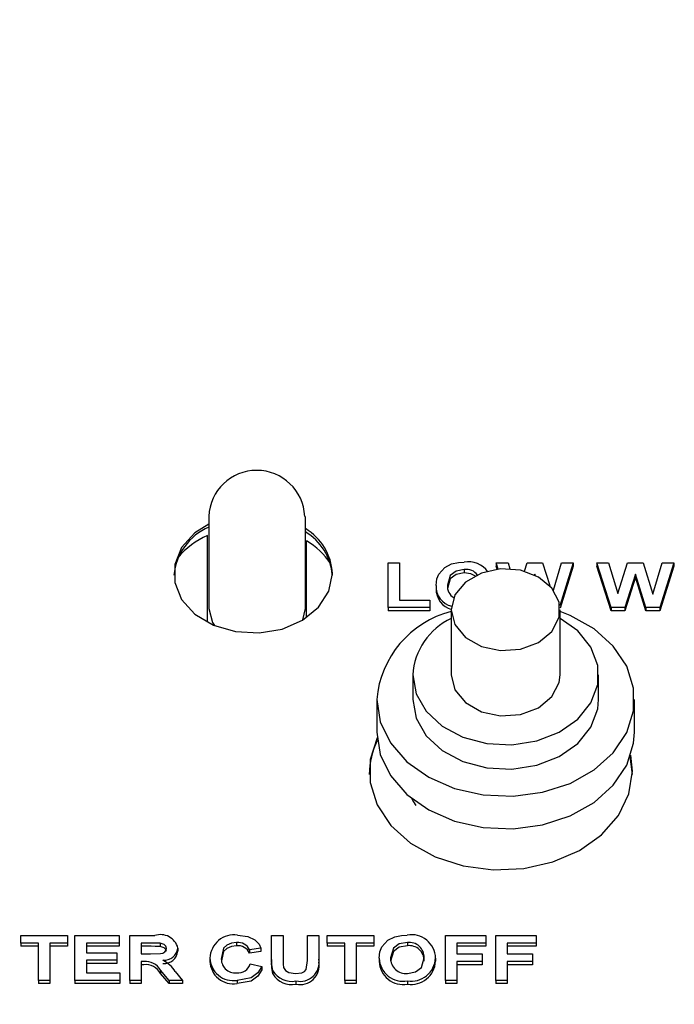
# Model space of a CAD drawing. Units: inches. Extents: x 0.6 to 15.5, y 0.8 to 10.5.
# Drawn here: x 13.2 to 13.2, y 5.9 to 5.9 of the extents above; entities that cross this region are included whole.
import ezdxf

# ---------------------------------------------------------------- set-up
doc = ezdxf.new("R2010")
doc.units = ezdxf.units.IN
doc.header["$MEASUREMENT"] = 0
doc.layers.add('FORMAT', color=7, linetype='Continuous')
doc.styles.add('SLDTEXTSTYLE0', font='TXT', dxfattribs={"width": 0.605})
doc.dimstyles.new('SLDDIMSTYLE0', dxfattribs={"dimtxt": 0.08, "dimasz": 0.13, "dimexe": 0, "dimexo": 0.0625, "dimgap": 0.02, "dimtad": 0, "dimtih": 1, "dimtoh": 1, "dimdec": 6, "dimlfac": 24, "dimrnd": 1e-09, "dimzin": 12, "dimdsep": 46, "dimlunit": 5, "dimtxsty": 'SLDTEXTSTYLE0', "dimsah": 1, "dimcen": 0.09, "dimadec": 0, "dimazin": 3, "dimtfac": 1, "dimtdec": 6, "dimtofl": 0, "dimtmove": 0, "dimatfit": 3, "dimfxl": 0, "dimfrac": 2, "dimtolj": 1, "dimtzin": 12, "dimarcsym": 0})

# ---------------------------------------------------------------- blocks, each defined once
blk = doc.blocks.new('_D')
at = {"layer": 'FORMAT'}
for p, q in [((12.5038655063132, 5.678206211981843), (12.5038655063132, 7.937376860846022)), ((13.89691961306066, 5.919323711885192), (13.89691961306066, 7.937376860846022)), ((12.5038655063132, 7.812376860846022), (12.98366125630519, 7.812376860846022)), ((13.08751733238226, 7.812265752962885), (13.06001733152295, 7.812265752962885)), ((13.06001733152295, 7.812265752962885), (13.06001733152295, 7.689487976302238)), ((13.27085065616672, 7.812265752962885), (13.29835065702603, 7.812265752962885)), ((13.29835065702603, 7.812265752962885), (13.29835065702603, 7.689487976302238)), ((13.89691961306066, 7.812376860846022), (13.3747067276605, 7.812376860846022)), ((13.06001733152295, 7.689487976302238), (13.08751733238226, 7.689487976302238)), ((13.29835065702603, 7.689487976302238), (13.27085065616672, 7.689487976302238))]:
    blk.add_line(p, q, dxfattribs=at)
for points in [[(12.5038655063132, 7.812376860846022), (12.6338655063132, 7.792376860846023), (12.6338655063132, 7.832376860846022)], [(13.89691961306066, 7.812376860846022), (13.76691961306066, 7.832376860846022), (13.76691961306066, 7.792376860846023)]]:
    blk.add_solid(points, dxfattribs=at)
at = {"layer": 'FORMAT', "char_height": 0.08, "attachment_point": 1, "style": 'SLDTEXTSTYLE0'}
for s, insert in [('33', (13.11807288023529, 7.933724495356528)), ('838', (13.08751733238226, 7.792613393192355))]:
    blk.add_mtext(s, dxfattribs=dict(at, insert=insert))

msp = doc.modelspace()

# ---------------------------------------------------------------- linework, layer by layer
at = {"color": 7, "linetype": 'Continuous', "lineweight": 25}
for p, q in [((13.18265717542863, 5.896055998642079), (13.18265717542863, 5.888306939470436)), ((13.19078217542863, 5.888306939470436), (13.19078217542863, 5.896055998642079)), ((13.18255300876196, 5.887145760815165), (13.18255300876196, 5.894435872736953)), ((13.1908863420953, 5.887548902361766), (13.1908863420953, 5.893997508810735)), ((13.19773249594145, 5.888389348718372), (13.19773249594145, 5.89215300838163)), ((13.19773249594145, 5.89215300838163), (13.19869403440299, 5.892153008381631)), ((13.19869403440299, 5.892153008381631), (13.19869403440299, 5.889016625328915)), ((13.20414776036453, 5.891573983818053), (13.20414776036453, 5.891299680838525)), ((13.20700475538171, 5.89161940702871), (13.20683506004401, 5.892153008381631)), ((13.20683506004401, 5.892153008381631), (13.20782063696709, 5.892153008381631)), ((13.20683506004401, 5.892153008381631), (13.20683506004401, 5.891878705402103)), ((13.20692045378088, 5.89161018763289), (13.20683506004401, 5.891878705402103)), ((13.20782063696709, 5.892153008381631), (13.20797470990315, 5.89164053364283)), ((13.20919385966878, 5.891441435411111), (13.20942019626196, 5.892153008381631)), ((13.20942019626196, 5.892153008381631), (13.21073229562094, 5.892153008381631)), ((13.21073229562094, 5.892153008381631), (13.21132778439524, 5.89023046866279)), ((13.21164404232126, 5.889854475648011), (13.21232183889017, 5.892153008381631)), ((13.21330941901837, 5.892153008381631), (13.21218234876574, 5.888542503868988)), ((13.21330941901837, 5.891878705402103), (13.21220166787912, 5.888330088554286)), ((13.21232183889017, 5.892153008381631), (13.21330941901837, 5.892153008381631)), ((13.21330941901837, 5.892153008381631), (13.21330941901837, 5.891878705402103)), ((13.21649351356965, 5.888389348718372), (13.21529659850555, 5.892153008381631)), ((13.21529659850555, 5.892153008381631), (13.21628217542863, 5.892153008381631)), ((13.21529659850555, 5.892153008381631), (13.21529659850555, 5.891878705402103)), ((13.21649351356965, 5.888115045738845), (13.21529659850555, 5.891878705402103)), ((13.21628217542863, 5.892153008381631), (13.21705941901837, 5.889567754177842)), ((13.21705941901837, 5.889567754177842), (13.2178817347235, 5.892153008381631)), ((13.2178817347235, 5.892153008381631), (13.21919383408248, 5.892153008381631)), ((13.21919383408248, 5.892153008381631), (13.22000813696709, 5.88952402576028)), ((13.22000813696709, 5.88952402576028), (13.2207833773517, 5.892153008381631)), ((13.22177095747991, 5.892153008381631), (13.22059607767222, 5.888389348718372)), ((13.22177095747991, 5.891878705402103), (13.22059607767222, 5.888115045738845)), ((13.2207833773517, 5.892153008381631), (13.22177095747991, 5.892153008381631)), ((13.22177095747991, 5.892153008381631), (13.22177095747991, 5.891878705402103)), ((13.21007223953119, 5.89120304620701), (13.2100482392356, 5.89112754618)), ((13.21007223953119, 5.89120304620701), (13.21007223953119, 5.891116193295399)), ((13.21010384132957, 5.891101005250591), (13.21007223953119, 5.89120304620701)), ((13.21853377799273, 5.89120304620701), (13.21763934690299, 5.888389348718372)), ((13.21853377799273, 5.890928743227482), (13.21763934690299, 5.888115045738845)), ((13.2194051722235, 5.888389348718372), (13.21853377799273, 5.89120304620701)), ((13.21853377799273, 5.89120304620701), (13.21853377799273, 5.890928743227482)), ((13.2194051722235, 5.888115045738845), (13.21853377799273, 5.890928743227482)), ((13.20177095747991, 5.890248560402987), (13.20177095747991, 5.889974257423459)), ((13.19869403440299, 5.889016625328915), (13.20125813696709, 5.889016625328915)), ((13.20125813696709, 5.889016625328915), (13.20125813696709, 5.888389348718372)), ((13.19057772416442, 5.887349055566224), (13.19078217542863, 5.888306939470436)), ((13.20125813696709, 5.888389348718372), (13.19773249594145, 5.888389348718372)), ((13.19773249594145, 5.888389348718372), (13.19773249594145, 5.888115045738845)), ((13.20125813696709, 5.888115045738845), (13.19773249594145, 5.888115045738845)), ((13.20125813696709, 5.888389348718372), (13.20125813696709, 5.888115045738845)), ((13.20303822220391, 5.888200768900949), (13.20303822220392, 5.882714709310405)), ((13.21220488887058, 5.882714709310405), (13.21220488887058, 5.888200768900949)), ((13.21763934690299, 5.888389348718372), (13.21649351356965, 5.888389348718372)), ((13.21649351356965, 5.888389348718372), (13.21649351356965, 5.888115045738845)), ((13.21763934690299, 5.888115045738845), (13.21649351356965, 5.888115045738845)), ((13.21763934690299, 5.888389348718372), (13.21763934690299, 5.888115045738845)), ((13.2194051722235, 5.888389348718372), (13.2194051722235, 5.888115045738845)), ((13.22059607767222, 5.888389348718372), (13.2194051722235, 5.888389348718372)), ((13.22059607767222, 5.888115045738845), (13.2194051722235, 5.888115045738845)), ((13.22059607767222, 5.888389348718372), (13.22059607767222, 5.888115045738845)), ((13.19980905553725, 5.882714709310405), (13.19980905553725, 5.880657436963951)), ((13.21543405553725, 5.880657436963952), (13.21543405553725, 5.882714709310406)), ((13.19678822220391, 5.880657436963951), (13.19678822220391, 5.877914407168679)), ((13.21845488887058, 5.87791440716868), (13.21845488887058, 5.880657436963952)), ((13.21828217542863, 5.87435429563264), (13.21810214789985, 5.875850453154818)), ((13.21828217542863, 5.874628598612166), (13.21813957630009, 5.875961310702447)), ((13.19980905553725, 5.872265107382998), (13.19980905553725, 5.872160775049963)), ((13.16685749594145, 5.860161901243931), (13.16685749594145, 5.860789177854473)), ((13.16685749594145, 5.860789177854473), (13.17076775235171, 5.860789177854473)), ((13.17076775235171, 5.860789177854473), (13.17076775235171, 5.860161901243931)), ((13.17140877799273, 5.860789177854473), (13.17512672671068, 5.860789177854473)), ((13.17140877799273, 5.857025518191215), (13.17140877799273, 5.860789177854473)), ((13.17512672671068, 5.860789177854473), (13.17512672671068, 5.860161901243931)), ((13.17602416260812, 5.857025518191215), (13.17602416260812, 5.860789177854475)), ((13.17602416260812, 5.860789177854475), (13.17812251997991, 5.860789177854475)), ((13.18794723953119, 5.860789177854475), (13.18890877799273, 5.860789177854475)), ((13.18794723953119, 5.858789733658368), (13.18794723953119, 5.860789177854475)), ((13.18890877799273, 5.860789177854475), (13.18890877799273, 5.858746759179039)), ((13.19096006004401, 5.858703030761478), (13.19096006004401, 5.860789177854475)), ((13.19096006004401, 5.860789177854475), (13.19192159850555, 5.860789177854475)), ((13.19192159850555, 5.860789177854475), (13.19192159850555, 5.858820645125955)), ((13.19262672671068, 5.860161901243931), (13.19262672671068, 5.860789177854475)), ((13.19262672671068, 5.860789177854475), (13.19653698312094, 5.860789177854475)), ((13.19653698312094, 5.860789177854475), (13.19653698312094, 5.860161901243931)), ((13.20256262414658, 5.857025518191215), (13.20256262414658, 5.860789177854475)), ((13.20256262414658, 5.860789177854475), (13.20596006004401, 5.860789177854475)), ((13.20596006004401, 5.860789177854475), (13.20596006004401, 5.860161901243931)), ((13.20679339337735, 5.857025518191215), (13.20679339337735, 5.860789177854475)), ((13.20679339337735, 5.860789177854475), (13.21019082927478, 5.860789177854475)), ((13.21019082927478, 5.860789177854475), (13.21019082927478, 5.860161901243931)), ((13.16833185491581, 5.860161901243931), (13.16685749594145, 5.860161901243931)), ((13.16685749594145, 5.860161901243931), (13.16685749594145, 5.859887598264404)), ((13.16833185491581, 5.859887598264404), (13.16685749594145, 5.859887598264404)), ((13.16833185491581, 5.857025518191215), (13.16833185491581, 5.860161901243931)), ((13.17076775235171, 5.860161901243931), (13.16929339337735, 5.860161901243931)), ((13.16929339337735, 5.860161901243931), (13.16929339337735, 5.857025518191215)), ((13.17076775235171, 5.859887598264404), (13.16929339337735, 5.859887598264404)), ((13.17076775235171, 5.860161901243931), (13.17076775235171, 5.859887598264404)), ((13.17512672671068, 5.860161901243931), (13.17237031645427, 5.860161901243931)), ((13.17237031645427, 5.860161901243931), (13.17237031645427, 5.859341616445529)), ((13.17512672671068, 5.859887598264404), (13.17237031645427, 5.859887598264404)), ((13.17512672671068, 5.860161901243931), (13.17512672671068, 5.859887598264404)), ((13.17780300876196, 5.860161901243931), (13.17698570106966, 5.860161901243931)), ((13.17698570106966, 5.860161901243931), (13.17698570106966, 5.859245112351599)), ((13.17780300876196, 5.859887598264404), (13.17698570106966, 5.859887598264404)), ((13.17856723151837, 5.860149838232189), (13.17856723151837, 5.859875535252663)), ((13.18500252799273, 5.860210153290896), (13.18500252799273, 5.859935850311368)), ((13.19410108568504, 5.860161901243931), (13.19262672671068, 5.860161901243931)), ((13.19262672671068, 5.860161901243931), (13.19262672671068, 5.859887598264404)), ((13.19410108568504, 5.859887598264404), (13.19262672671068, 5.859887598264404)), ((13.19410108568504, 5.857025518191215), (13.19410108568504, 5.860161901243931)), ((13.19653698312094, 5.860161901243931), (13.19506262414658, 5.860161901243931)), ((13.19506262414658, 5.860161901243931), (13.19506262414658, 5.857025518191215)), ((13.19653698312094, 5.859887598264404), (13.19506262414658, 5.859887598264404)), ((13.19653698312094, 5.860161901243931), (13.19653698312094, 5.859887598264404)), ((13.19936250395427, 5.860210153290896), (13.19936250395427, 5.859935850311368)), ((13.20596006004401, 5.860161901243931), (13.20352416260812, 5.860161901243931)), ((13.20352416260812, 5.860161901243931), (13.20352416260812, 5.859245112351599)), ((13.20596006004401, 5.859887598264404), (13.20352416260812, 5.859887598264404)), ((13.20596006004401, 5.860161901243931), (13.20596006004401, 5.859887598264404)), ((13.21019082927478, 5.860161901243931), (13.20775493183888, 5.860161901243931)), ((13.20775493183888, 5.860161901243931), (13.20775493183888, 5.859245112351599)), ((13.21019082927478, 5.859887598264404), (13.20775493183888, 5.859887598264404)), ((13.21019082927478, 5.860161901243931), (13.21019082927478, 5.859887598264404)), ((13.17237031645427, 5.859341616445529), (13.17493441901837, 5.859341616445529)), ((13.17493441901837, 5.859341616445529), (13.17493441901837, 5.858714339834985)), ((13.17698570106966, 5.859245112351599), (13.1777599398517, 5.859245112351599)), ((13.18006262414658, 5.859746481277092), (13.18006262414658, 5.859472178297566)), ((13.18704980363376, 5.859727632821247), (13.18608826517222, 5.859582876680352)), ((13.18608826517222, 5.859582876680352), (13.18608826517222, 5.859308573700826)), ((13.18704980363376, 5.85945332984172), (13.18608826517222, 5.859308573700826)), ((13.18704980363376, 5.859727632821247), (13.18704980363376, 5.85945332984172)), ((13.20352416260812, 5.859245112351599), (13.2056395472235, 5.859245112351599)), ((13.2056395472235, 5.859245112351599), (13.2056395472235, 5.858617835741055)), ((13.20775493183888, 5.859245112351599), (13.20987031645427, 5.859245112351599)), ((13.20987031645427, 5.859245112351599), (13.20987031645427, 5.858617835741055)), ((13.17493441901837, 5.858714339834985), (13.17237031645427, 5.858714339834985)), ((13.17237031645427, 5.858714339834985), (13.17237031645427, 5.857652794801758)), ((13.17493441901837, 5.858440036855458), (13.17237031645427, 5.858440036855458)), ((13.17493441901837, 5.858714339834985), (13.17493441901837, 5.858440036855458)), ((13.17720104562094, 5.858617835741055), (13.17698570106966, 5.858617835741055)), ((13.17698570106966, 5.858617835741055), (13.17698570106966, 5.857025518191215)), ((13.17720104562094, 5.858343532761529), (13.17698570106966, 5.858343532761529)), ((13.18275493183889, 5.858899054702272), (13.18275493183889, 5.858624751722745)), ((13.18615236773632, 5.858424827553196), (13.18711390619786, 5.858183567318372)), ((13.18794723953119, 5.858789733658368), (13.18794723953119, 5.858515430678841)), ((13.19192159850555, 5.858820645125955), (13.19192159850555, 5.858546342146428)), ((13.19698570106965, 5.858884729875831), (13.19698570106965, 5.858610426896303)), ((13.20172929081324, 5.858902070455208), (13.20172929081324, 5.858627767475681)), ((13.2056395472235, 5.858617835741055), (13.20352416260812, 5.858617835741055)), ((13.20352416260812, 5.858617835741055), (13.20352416260812, 5.857025518191215)), ((13.2056395472235, 5.858343532761529), (13.20352416260812, 5.858343532761529)), ((13.2056395472235, 5.858617835741055), (13.2056395472235, 5.858343532761529)), ((13.20987031645427, 5.858617835741055), (13.20775493183888, 5.858617835741055)), ((13.20775493183888, 5.858617835741055), (13.20775493183888, 5.857025518191215)), ((13.20987031645427, 5.858343532761529), (13.20775493183888, 5.858343532761529)), ((13.20987031645427, 5.858617835741055), (13.20987031645427, 5.858343532761529)), ((13.17237031645427, 5.857652794801758), (13.17519082927478, 5.857652794801758)), ((13.17519082927478, 5.857652794801758), (13.17519082927478, 5.857025518191215)), ((13.17861230363376, 5.85787973021014), (13.17861230363376, 5.857605427230613)), ((13.17932344145427, 5.857025518191215), (13.17861230363376, 5.85787973021014)), ((13.17932344145427, 5.856751215211688), (13.17861230363376, 5.857605427230613)), ((13.17984126997991, 5.857770409166235), (13.18044723953119, 5.857025518191215)), ((13.18711390619786, 5.858183567318372), (13.18711390619786, 5.857909264338844)), ((13.18804539658247, 5.857839017545514), (13.18804539658247, 5.857564714565987)), ((13.16929339337735, 5.857025518191215), (13.16833185491581, 5.857025518191215)), ((13.16833185491581, 5.857025518191215), (13.16833185491581, 5.856751215211688)), ((13.16929339337735, 5.856751215211688), (13.16833185491581, 5.856751215211688)), ((13.16929339337735, 5.857025518191215), (13.16929339337735, 5.856751215211688)), ((13.17140877799273, 5.857025518191215), (13.17140877799273, 5.856751215211688)), ((13.17519082927478, 5.857025518191215), (13.17140877799273, 5.857025518191215)), ((13.17519082927478, 5.856751215211688), (13.17140877799273, 5.856751215211688)), ((13.17519082927478, 5.857025518191215), (13.17519082927478, 5.856751215211688)), ((13.17698570106966, 5.857025518191215), (13.17602416260812, 5.857025518191215)), ((13.17602416260812, 5.857025518191215), (13.17602416260812, 5.856751215211688)), ((13.17698570106966, 5.856751215211688), (13.17602416260812, 5.856751215211688)), ((13.17698570106966, 5.857025518191215), (13.17698570106966, 5.856751215211688)), ((13.17932344145427, 5.857025518191215), (13.17932344145427, 5.856751215211688)), ((13.18044723953119, 5.857025518191215), (13.17932344145427, 5.857025518191215)), ((13.18044723953119, 5.856751215211688), (13.17932344145427, 5.856751215211688)), ((13.18044723953119, 5.857025518191215), (13.18044723953119, 5.856751215211688)), ((13.18503558087735, 5.857025518191215), (13.18503558087735, 5.856751215211688)), ((13.18999351356966, 5.85697726614425), (13.18999351356966, 5.856702963164723)), ((13.19506262414658, 5.857025518191215), (13.19410108568504, 5.857025518191215)), ((13.19410108568504, 5.857025518191215), (13.19410108568504, 5.856751215211688)), ((13.19506262414658, 5.856751215211688), (13.19410108568504, 5.856751215211688)), ((13.19506262414658, 5.857025518191215), (13.19506262414658, 5.856751215211688)), ((13.1993645071594, 5.85697726614425), (13.1993645071594, 5.856702963164723)), ((13.20352416260812, 5.857025518191215), (13.20256262414658, 5.857025518191215)), ((13.20256262414658, 5.857025518191215), (13.20256262414658, 5.856751215211688)), ((13.20352416260812, 5.856751215211688), (13.20256262414658, 5.856751215211688)), ((13.20352416260812, 5.857025518191215), (13.20352416260812, 5.856751215211688)), ((13.20775493183888, 5.857025518191215), (13.20679339337735, 5.857025518191215)), ((13.20679339337735, 5.857025518191215), (13.20679339337735, 5.856751215211688)), ((13.20775493183888, 5.856751215211688), (13.20679339337735, 5.856751215211688)), ((13.20775493183888, 5.857025518191215), (13.20775493183888, 5.856751215211688))]:
    msp.add_line(p, q, dxfattribs=at)
at = {"color": 7, "linetype": 'Continuous', "lineweight": 25, "flags": 128}
for points in [[(13.18265717542863, 5.895411099308415), (13.18149932961643, 5.894664680387823), (13.18037988297595, 5.893428749761507), (13.17979413658713, 5.891999354611998), (13.17979413658713, 5.890503502971123), (13.18037988297595, 5.889074107821612), (13.18149932961643, 5.887838177195298), (13.18305300876196, 5.886905528952119), (13.18490286920225, 5.886359032981343), (13.18688454271921, 5.886247247848228), (13.1888219489244, 5.886580106152415), (13.19054294077435, 5.887328031972853), (13.19189460059073, 5.888424568818175), (13.1927568274672, 5.889772284577604), (13.19305300876196, 5.891251428791561), (13.19305300876196, 5.891251428791561)], [(13.20308205523632, 5.892053488534765), (13.20366260661741, 5.892175339809368), (13.20413574113376, 5.892201260428595)], [(13.2019943148517, 5.891205308021711), (13.20250214998184, 5.891757188939408), (13.20308205523632, 5.892053488534765)], [(13.20414776036453, 5.891573983818053), (13.20346422696785, 5.891453790113461), (13.202964510724, 5.891084556214107), (13.20273249594145, 5.890273440364702)], [(13.20303822220391, 5.888200768900949), (13.20334772448581, 5.886954477437209), (13.20423443133332, 5.885876504541586), (13.20557858807327, 5.885112436426889), (13.20719865888971, 5.884765464725853), (13.20887584424174, 5.884882449889343), (13.21038363095399, 5.885447592422791), (13.21151838407601, 5.886384566695491), (13.2121268489108, 5.887566829139963), (13.2121268489108, 5.888834708661936), (13.21151838407601, 5.890016971106408), (13.21038363095399, 5.890953945379108), (13.20887584424174, 5.891519087912555), (13.20719865888971, 5.891636073076044), (13.20557858807327, 5.89128910137501), (13.20423443133332, 5.890525033260313), (13.20334772448581, 5.88944706036469), (13.20303822220391, 5.888200768900949)], [(13.20177095747991, 5.890248560402987), (13.20183210467971, 5.890793577235998), (13.2019943148517, 5.891205308021711)], [(13.20414776036453, 5.891299680838525), (13.20346422696785, 5.891179487133934), (13.202964510724, 5.890810253234579), (13.20273249594145, 5.889999137385176)], [(13.20510009257447, 5.891021090592563), (13.2046902604524, 5.891229192380784), (13.20414776036453, 5.891299680838525)], [(13.18265717542863, 5.888306939470436), (13.1829664148278, 5.887136703684407), (13.18313256477384, 5.886871500516206)], [(13.19678822220391, 5.880657436963952), (13.19708023610597, 5.878776857721373), (13.19794053526708, 5.876997660992533), (13.19932274073679, 5.875415763733608), (13.20115233746047, 5.87411644643529), (13.20333069140516, 5.873169755629442), (13.20574036694586, 5.872626727662452), (13.20825145785044, 5.872516637312578), (13.21072859055828, 5.872845419579077), (13.21303822220391, 5.87359534972486), (13.21505583994749, 5.874725998821654), (13.21667267349422, 5.876176413283996), (13.21780155892909, 5.877868400892795), (13.21838163774612, 5.879710746158104), (13.21838163774612, 5.881604127769799), (13.21780155892909, 5.883446473035108), (13.21667267349422, 5.885138460643907), (13.21505583994749, 5.886588875106249), (13.21303822220391, 5.887719524203043), (13.21220488887058, 5.888046265526461)], [(13.19980905553725, 5.882714709310405), (13.20009876422984, 5.881128110521528), (13.20094640393923, 5.879659182506616), (13.20228910910585, 5.878416868936636), (13.20402729742997, 5.877493306525866), (13.20603205543527, 5.876956991673299), (13.20815469939166, 5.876847700398068), (13.21023780250733, 5.877173538334088), (13.21212687055377, 5.877910339572249), (13.21368179999588, 5.879003458935361), (13.21478726883026, 5.880371824760949), (13.21536128949066, 5.881913951615586), (13.21536128949066, 5.883515467005226), (13.21478726883026, 5.885057593859863), (13.21368179999588, 5.886425959685451), (13.21220488887058, 5.887477082611361)], [(13.20303822220392, 5.882714709310405), (13.20334772448581, 5.881468417846665), (13.20423443133332, 5.880390444951042), (13.20557858807327, 5.879626376836344), (13.20719865888971, 5.87927940513531), (13.20887584424174, 5.879396390298799), (13.21038363095399, 5.879961532832247), (13.21151838407601, 5.880898507104948), (13.2121268489108, 5.882080769549418), (13.21220488887058, 5.882714709310406)], [(13.19980905553725, 5.880657436963952), (13.20009876422984, 5.879070838175075), (13.20094640393923, 5.877601910160162), (13.20228910910585, 5.876359596590182), (13.20402729742997, 5.875436034179413), (13.20603205543527, 5.874899719326845), (13.20815469939166, 5.874790428051615), (13.21023780250733, 5.875116265987634), (13.21212687055377, 5.875853067225795), (13.21368179999588, 5.876946186588907), (13.21478726883026, 5.878314552414495), (13.21536128949066, 5.879856679269133), (13.21543405553725, 5.880657436963952)], [(13.19680659442249, 5.877439692135471), (13.19623197609611, 5.875595315569677), (13.19623197609611, 5.873661881654658), (13.19682432581118, 5.871780563701044), (13.19797709151487, 5.870052784046675), (13.19962812730971, 5.868571687739937), (13.20168842542863, 5.867417121066095), (13.20404691466676, 5.866651327013383), (13.20657644825881, 5.8663155897374), (13.20914065839407, 5.866428008921598), (13.21160130784044, 5.866982524018658), (13.21382574234934, 5.867949240976167), (13.21569404208063, 5.869276043832721), (13.21710548651221, 5.870891404302892), (13.21798398430942, 5.872708237885612), (13.21828217542863, 5.874628598612166), (13.21828217542863, 5.874628598612166)], [(13.19678822220391, 5.87791440716868), (13.19708023610597, 5.876033827926102), (13.19794053526708, 5.874254631197261), (13.19932274073679, 5.872672733938336), (13.20115233746047, 5.871373416640017), (13.20333069140516, 5.87042672583417), (13.20574036694586, 5.86988369786718), (13.20825145785044, 5.869773607517307), (13.21072859055828, 5.870102389783805), (13.21303822220391, 5.870852319929588), (13.21505583994749, 5.871982969026383), (13.21667267349422, 5.873433383488726), (13.21780155892909, 5.875125371097524), (13.21838163774612, 5.876967716362833), (13.21845488887058, 5.87791440716868)], [(13.19971705679177, 5.872338090431957), (13.19987508595838, 5.872042900283577), (13.20006107143666, 5.871743589442678)], [(13.18506963536453, 5.860837429901439), (13.18595340728918, 5.860716892302889), (13.18654399433889, 5.860425779625769)], [(13.19720905844145, 5.859841477494555), (13.19771689357159, 5.860393358412252), (13.19829679882607, 5.860689658007608)], [(13.19829679882607, 5.860689658007608), (13.19887735020715, 5.860811509282213), (13.1993504847235, 5.860837429901439)], [(13.17856723151837, 5.860149838232189), (13.17813943661053, 5.860160904201844), (13.17780300876196, 5.860161901243931)], [(13.17856723151837, 5.859875535252663), (13.17813943661053, 5.859886601222317), (13.17780300876196, 5.859887598264404)], [(13.17910108568504, 5.859713307994804), (13.17905859515815, 5.859892878717829), (13.17891593108748, 5.860039599311479), (13.17856723151837, 5.860149838232189)], [(13.17910108568504, 5.859439005015278), (13.17905859515815, 5.859618575738301), (13.17891593108748, 5.859765296331951), (13.17856723151837, 5.859875535252663)], [(13.18500252799273, 5.860210153290896), (13.1845626804298, 5.860159091959583), (13.18417803504333, 5.859991722964837), (13.18390633849807, 5.859727280839849), (13.18371647030042, 5.858954092193342)], [(13.18500252799273, 5.859935850311368), (13.1845626804298, 5.859884788980056), (13.18417803504333, 5.859717419985309), (13.18390633849807, 5.859452977860322), (13.18371647030042, 5.858679789213815)], [(13.18654399433889, 5.860425779625769), (13.18688698635324, 5.860059383217028), (13.18704980363376, 5.859727632821247)], [(13.19936250395427, 5.860210153290896), (13.19867897055759, 5.860089959586304), (13.19817925431374, 5.859720725686951), (13.19794723953119, 5.858909609837546)], [(13.19936250395427, 5.859935850311368), (13.19867897055759, 5.859815656606777), (13.19817925431374, 5.859446422707424), (13.19794723953119, 5.858635306858019)], [(13.1777599398517, 5.859245112351599), (13.17860323135779, 5.859273364867603), (13.17880371715098, 5.859321231040319), (13.17896970166753, 5.859418131919059), (13.17907184404671, 5.859556307204625), (13.17910108568504, 5.859713307994804)], [(13.19698570106965, 5.858884729875831), (13.19704684826946, 5.859429746708841), (13.19720905844145, 5.859841477494555)], [(13.18804539658247, 5.857839017545514), (13.18796064890696, 5.858369559802504), (13.18794723953119, 5.858789733658368)], [(13.18804539658247, 5.857564714565987), (13.18796064890696, 5.858095256822977), (13.18794723953119, 5.858515430678841)], [(13.18890877799273, 5.858746759179039), (13.18891587292596, 5.858393114740815), (13.18894784049273, 5.858116466815561)], [(13.1899644670953, 5.857604542754793), (13.19047676369878, 5.857666721726791), (13.19069584789107, 5.857771680123594), (13.19085473159441, 5.857926474635252), (13.19096006004401, 5.858703030761478)], [(13.19936250395427, 5.857604542754793), (13.20004390744472, 5.857731988527094), (13.20053721036705, 5.858107507257508), (13.20076775235171, 5.85892016497282)], [(13.18711390619786, 5.858183567318372), (13.1867913141757, 5.857645517083979), (13.18622440401146, 5.85724115510294), (13.18503558087735, 5.857025518191215)], [(13.18711390619786, 5.857909264338844), (13.1867913141757, 5.857371214104451), (13.18622440401146, 5.856966852123413), (13.18503558087735, 5.856751215211688)], [(13.18894784049273, 5.858116466815561), (13.18910448943008, 5.857863680560806), (13.1893933685312, 5.8576889904732), (13.1899644670953, 5.857604542754793)]]:
    msp.add_lwpolyline(points, dxfattribs=at)
at = {"color": 7, "linetype": 'Continuous', "lineweight": 25}
for centre, radius, start, end in [((13.18669411423221, 5.895884065038896), 0.004040598478905437, 2.458300645430361, 177.5612412191477), ((13.18454655184332, 5.890676206259185), 0.004844234408689997, 112.956104942517, 174.8115726443001), ((13.18841980461085, 5.891032486061642), 0.004638374351521411, 2.705507673007039, 59.38211447887466), ((13.18840065558021, 5.890738561932258), 0.004665017284506197, 4.619542453788015, 59.30245233768537), ((13.18514421548851, 5.888387309049252), 0.00658023365723981, 113.1903083386554, 140.5308937059005), ((13.18774438874557, 5.888703884703368), 0.006155836827106067, 33.31692540742304, 59.30936873274651), ((13.2044851565931, 5.890196621095033), 0.002034863636929135, 36.02272357451603, 99.88751489708582), ((13.20433051295798, 5.890446428539859), 0.001142269414717584, 36.024134941991, 99.20636201689571), ((13.20345389142204, 5.89014266260271), 0.001686262434401961, 176.3994380519721, 257.6094614675044), ((13.20353029543793, 5.889924176239713), 0.001760050617311796, 178.3694629103142, 255.0542026883423), ((13.20375051003577, 5.890130073018693), 0.00102805977070082, 171.9837303641748, 242.0996215271311), ((13.20510456788965, 5.879960639531281), 0.008345485739422826, 104.3355620848755, 175.2105742519472), ((13.20550667518504, 5.882327359365312), 0.005710771369170804, 115.6101248675041, 176.11075837117), ((13.2027428812679, 5.874313839123847), 0.006585830101861149, 153.900750945587, 179.6480319487902), ((13.17861342251421, 5.859376295003661), 0.001495735019415968, 14.32930225749672, 109.1596524886675), ((13.18478350135764, 5.858827880862996), 0.002029817727730092, 81.89628811546851, 177.9905601139392), ((13.19969921163643, 5.858836450908741), 0.002031139431211086, 1.851363494094517, 99.88611050186253), ((13.18511552132949, 5.859152454810476), 0.001063716865352282, 23.8685388811027, 96.09774932489164), ((13.18511552132949, 5.858878151830949), 0.001063716865351399, 23.86853888114645, 96.09774932489672), ((13.19951920464956, 5.858970457522889), 0.001249560204680203, 357.6933249026437, 97.20412602660339), ((13.19951920464956, 5.858696154543362), 0.001249560204680203, 357.6933249026437, 97.20412602660849), ((13.17888693523793, 5.859893589543286), 0.001184856637695286, 266.2100594221891, 352.8679227827419), ((13.17888693523793, 5.859619286563759), 0.001184856637696938, 266.2100594222777, 352.8679227827952), ((13.17733386928716, 5.857153578980689), 0.001470268678366958, 29.59659267754316, 95.1831514431743), ((13.17733386928716, 5.856879276001155), 0.001470268678374732, 29.59659267774564, 95.18315144300514), ((13.17752777094428, 5.856268472935408), 0.002758276677444968, 32.9918537115591, 62.33087470003069), ((13.18473064176, 5.858979197994671), 0.001977334731328464, 182.3228897423858, 278.8714019396765), ((13.18473064176, 5.858704895015143), 0.001977334731328428, 182.3228897423601, 278.8714019396765), ((13.18488431645019, 5.858822646627362), 0.001175220220354671, 173.5781671684067, 275.478550684439), ((13.18508806750195, 5.858766988670315), 0.001117948665613054, 265.3027728537023, 342.1779584620707), ((13.19033981706264, 5.858545080617412), 0.001605605285090152, 257.5443363519744, 9.882404051453848), ((13.19033981706264, 5.858270777637885), 0.001605605285090152, 257.5443363519744, 9.882404051453848), ((13.19900534525487, 5.85896639524875), 0.002021294601988822, 182.315523489245, 280.2351819682407), ((13.19900534525487, 5.858692092269224), 0.002021294601989696, 182.3155234892953, 280.2351819682363), ((13.19922652043121, 5.858876993894273), 0.001279696612837157, 178.5395301833979, 276.0998987278614), ((13.19967566697029, 5.859010049958008), 0.002056460663710425, 261.2972410619469, 356.9901606773811), ((13.19967566697029, 5.858735746978481), 0.002056460663710425, 261.2972410619469, 356.9901606773564), ((13.18962650032272, 5.858780457753238), 0.001840162683609563, 210.7709341458695, 281.5045695930069), ((13.18962650032272, 5.85850615477371), 0.001840162683608183, 210.7709341458219, 281.5045695930179)]:
    msp.add_arc(centre, radius, start, end, dxfattribs=at)

# ---------------------------------------------------------------- dimensions: what is measured, and where the dimension line sits
at = {"layer": 'FORMAT'}
dim = msp.add_linear_dim(base=(13.89691961306066, 7.812376860846023), p1=(12.5038655063132, 5.628206211981843), p2=(13.89691961306066, 5.869323711885192), dimstyle='SLDDIMSTYLE0', dxfattribs=at)
dim.commit()
dim.dimension.update_dxf_attribs({"geometry": '_D', "text_midpoint": (13.17918399198285, 7.812376860846023), "dimtype": 160})

doc.saveas('drawing.dxf')
